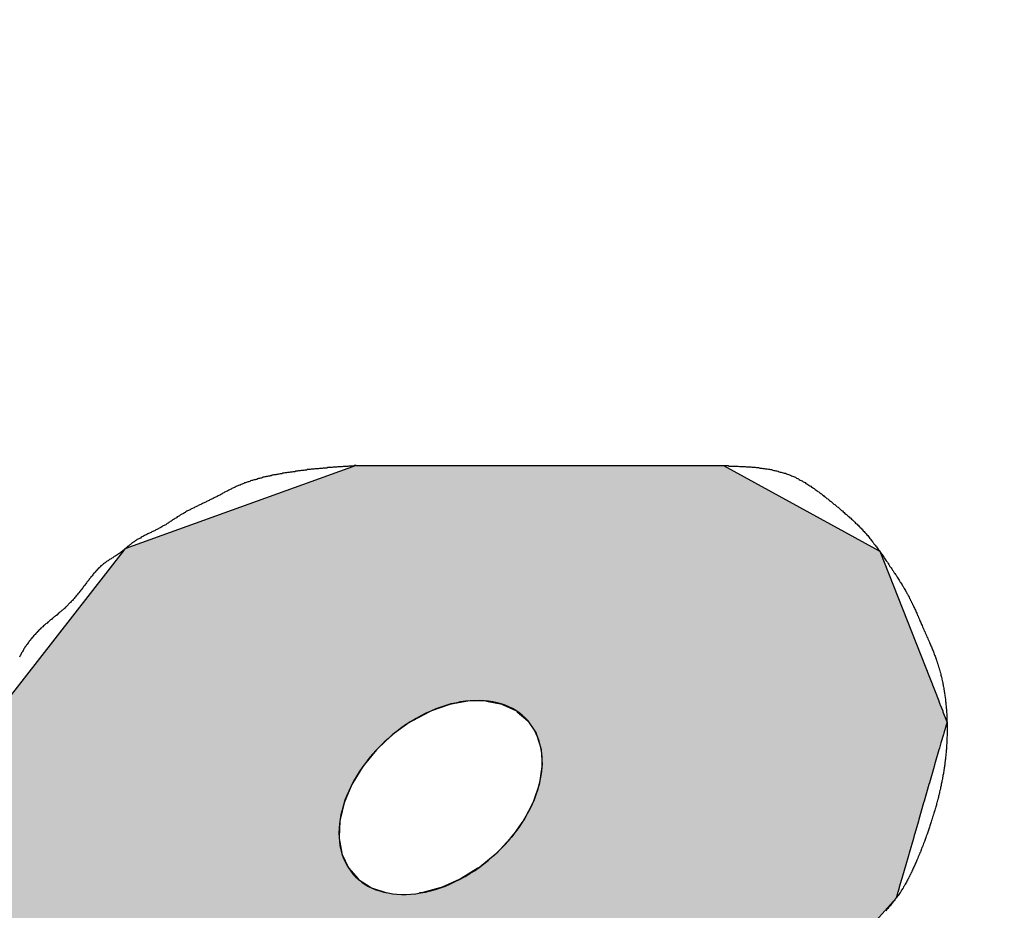
# Model space of a CAD drawing. Extents: x 0 to 270, y 0 to 195.
# Drawn here: x 94 to 97, y 138 to 140 of the extents above; entities that cross this region are included whole.
import ezdxf

# ---------------------------------------------------------------- set-up
doc = ezdxf.new("R2010")
doc.units = 0
doc.layers.add('ROGO', color=6, linetype='CONTINUOUS')
doc.layers.add('外形線', color=7, linetype='CONTINUOUS')

# ---------------------------------------------------------------- blocks, each defined once
blk = doc.blocks.new('*U40')
at = {"layer": 'ROGO', "color": 4, "linetype": 'CONTINUOUS'}
for p, q in [((94.9295, 139.2489), (94.3581, 139.0431)), ((94.9295, 139.2489), (95.8374, 139.2489)), ((95.8374, 139.2489), (96.2128, 139.0431)), ((94.3535, 139.0372), (94.0654, 138.6677)), ((94.3581, 139.0431), (94.3535, 139.0372)), ((96.2128, 139.0431), (96.2235, 139.0372)), ((96.2235, 139.0372), (96.3694, 138.6677)), ((94.0651, 138.6673), (94.059, 138.6595)), ((94.0654, 138.6677), (94.0651, 138.6673)), ((95.2054, 138.6673), (95.1648, 138.6595)), ((95.25, 138.6677), (95.2054, 138.6673)), ((95.25, 138.6677), (95.252, 138.6673)), ((95.252, 138.6673), (95.2906, 138.6595)), ((96.3694, 138.6677), (96.3695, 138.6673)), ((96.3695, 138.6673), (96.3726, 138.6595)), ((94.0446, 138.641), (94.0272, 138.6187)), ((94.0461, 138.6429), (94.0446, 138.641)), ((94.0581, 138.6583), (94.0461, 138.6429)), ((94.059, 138.6595), (94.0581, 138.6583)), ((95.1107, 138.641), (95.0689, 138.6187)), ((95.1161, 138.6429), (95.1107, 138.641)), ((95.1584, 138.6583), (95.1161, 138.6429)), ((95.1648, 138.6595), (95.1584, 138.6583)), ((95.2906, 138.6595), (95.2931, 138.6583)), ((95.2931, 138.6583), (95.3256, 138.6429)), ((95.3256, 138.6429), (95.3279, 138.641)), ((95.3279, 138.641), (95.3539, 138.6187)), ((96.3726, 138.6595), (96.3731, 138.6583)), ((96.3731, 138.6583), (96.3792, 138.6429)), ((96.3792, 138.6429), (96.3799, 138.641)), ((96.3799, 138.641), (96.3887, 138.6187)), ((94.0248, 138.6155), (94.0029, 138.5875)), ((94.0251, 138.616), (94.0248, 138.6155)), ((94.0272, 138.6187), (94.0251, 138.616)), ((95.0633, 138.6155), (95.0244, 138.5875)), ((95.0639, 138.616), (95.0633, 138.6155)), ((95.0689, 138.6187), (95.0639, 138.616)), ((95.3539, 138.6187), (95.3556, 138.616)), ((95.3556, 138.616), (95.3559, 138.6155)), ((95.3559, 138.6155), (95.3743, 138.5875)), ((96.39, 138.6155), (96.3819, 138.5875)), ((96.3887, 138.6187), (96.3898, 138.616)), ((96.3898, 138.616), (96.39, 138.6155)), ((94.0004, 138.5843), (93.9845, 138.5638)), ((94.0029, 138.5875), (94.0004, 138.5843)), ((95.0198, 138.5843), (94.9981, 138.5638)), ((95.0244, 138.5875), (95.0198, 138.5843)), ((95.3743, 138.5875), (95.3754, 138.5843)), ((95.3754, 138.5843), (95.382, 138.5638)), ((96.3809, 138.5843), (96.375, 138.5638)), ((96.3819, 138.5875), (96.3809, 138.5843)), ((93.9841, 138.5469), (93.9832, 138.5094)), ((93.9845, 138.5638), (93.9841, 138.5507)), ((93.9841, 138.5507), (93.9841, 138.5469)), ((94.98, 138.5469), (94.9493, 138.5094)), ((94.984, 138.5507), (94.98, 138.5469)), ((94.9981, 138.5638), (94.984, 138.5507)), ((95.382, 138.5638), (95.3863, 138.5507)), ((95.3863, 138.5507), (95.3865, 138.5469)), ((95.3865, 138.5469), (95.3892, 138.5094)), ((96.3701, 138.5469), (96.3593, 138.5094)), ((96.3712, 138.5507), (96.3701, 138.5469)), ((96.375, 138.5638), (96.3712, 138.5507)), ((93.9831, 138.5053), (93.9822, 138.4652)), ((93.9832, 138.5094), (93.9831, 138.5053)), ((94.946, 138.5053), (94.9214, 138.4652)), ((94.9493, 138.5094), (94.946, 138.5053)), ((95.3887, 138.5053), (95.3831, 138.4652)), ((95.3892, 138.5094), (95.3887, 138.5053)), ((96.3581, 138.5053), (96.3465, 138.4652)), ((96.3593, 138.5094), (96.3581, 138.5053)), ((93.9821, 138.461), (93.9811, 138.4198)), ((93.9822, 138.4652), (93.9821, 138.461)), ((94.9188, 138.461), (94.9015, 138.4198)), ((94.9214, 138.4652), (94.9188, 138.461)), ((95.3817, 138.461), (95.3682, 138.4198)), ((95.3831, 138.4652), (95.3817, 138.461)), ((96.3453, 138.461), (96.3333, 138.4198)), ((96.3465, 138.4652), (96.3453, 138.461)), ((93.981, 138.4154), (93.98, 138.3746)), ((93.9811, 138.4198), (93.981, 138.4154)), ((94.8996, 138.4154), (94.89, 138.3746)), ((94.9015, 138.4198), (94.8996, 138.4154)), ((95.3659, 138.4154), (95.3449, 138.3746)), ((95.3682, 138.4198), (95.3659, 138.4154)), ((96.3321, 138.4154), (96.3203, 138.3746)), ((96.3333, 138.4198), (96.3321, 138.4154)), ((93.98, 138.3746), (93.9799, 138.3704)), ((94.89, 138.3746), (94.889, 138.3704)), ((95.3449, 138.3746), (95.3419, 138.3704)), ((96.3203, 138.3746), (96.3191, 138.3704)), ((93.9799, 138.3704), (93.979, 138.3314)), ((94.889, 138.3704), (94.8876, 138.3314)), ((95.3419, 138.3704), (95.3142, 138.3314)), ((96.3191, 138.3704), (96.3078, 138.3314)), ((93.9789, 138.3275), (93.9781, 138.2918)), ((93.979, 138.3314), (93.9789, 138.3275)), ((94.8876, 138.3314), (94.8875, 138.3275)), ((94.8875, 138.3275), (94.8943, 138.2918)), ((95.3105, 138.3275), (95.277, 138.2918)), ((95.3142, 138.3314), (95.3105, 138.3275)), ((96.3067, 138.3275), (96.2963, 138.2918)), ((96.3078, 138.3314), (96.3067, 138.3275)), ((93.978, 138.2883), (93.9773, 138.2571)), ((93.9781, 138.2918), (93.978, 138.2883)), ((94.8943, 138.2918), (94.895, 138.2883)), ((94.895, 138.2883), (94.9098, 138.2571)), ((95.2728, 138.2883), (95.2349, 138.2571)), ((95.277, 138.2918), (95.2728, 138.2883)), ((96.2953, 138.2883), (96.2863, 138.2571)), ((96.2963, 138.2918), (96.2953, 138.2883)), ((93.9772, 138.2541), (93.9766, 138.2286)), ((93.9773, 138.2571), (93.9772, 138.2541)), ((94.9098, 138.2571), (94.9112, 138.2541)), ((94.9112, 138.2541), (94.9337, 138.2286)), ((95.2302, 138.2541), (95.1893, 138.2286)), ((95.2349, 138.2571), (95.2302, 138.2541)), ((96.2854, 138.2541), (96.2781, 138.2286)), ((96.2863, 138.2571), (96.2854, 138.2541)), ((93.9766, 138.2263), (93.9761, 138.2074)), ((93.9766, 138.2286), (93.9766, 138.2263)), ((94.9337, 138.2286), (94.9357, 138.2263)), ((94.9357, 138.2263), (94.965, 138.2074)), ((95.1841, 138.2263), (95.1418, 138.2074)), ((95.1893, 138.2286), (95.1841, 138.2263)), ((96.2774, 138.2263), (96.2719, 138.2074)), ((96.2781, 138.2286), (96.2774, 138.2263)), ((93.9761, 138.2058), (93.9758, 138.1941)), ((93.9761, 138.2074), (93.9761, 138.2058)), ((94.965, 138.2074), (94.9675, 138.2058)), ((94.9675, 138.2058), (95.003, 138.1941)), ((95.1361, 138.2058), (95.0942, 138.1941)), ((95.1418, 138.2074), (95.1361, 138.2058)), ((96.2714, 138.2058), (96.2681, 138.1941)), ((96.2719, 138.2074), (96.2714, 138.2058)), ((93.9755, 138.1801), (93.9705, 137.9677)), ((93.9757, 138.1894), (93.9755, 138.1801)), ((93.9758, 138.1933), (93.9757, 138.1894)), ((93.9758, 138.1941), (93.9758, 138.1933)), ((95.003, 138.1941), (95.0055, 138.1933)), ((95.0942, 138.1941), (95.0863, 138.1933)), ((96.264, 138.1801), (96.0726, 137.9677)), ((96.2667, 138.1894), (96.264, 138.1801)), ((96.2678, 138.1933), (96.2667, 138.1894)), ((96.2681, 138.1941), (96.2678, 138.1933)), ((93.9705, 137.9677), (94.1722, 137.8395)), ((96.0726, 137.9677), (95.9572, 137.8395)), ((94.1722, 137.8395), (94.4089, 137.689)), ((95.9572, 137.8395), (95.675, 137.689)), ((94.4089, 137.689), (94.4646, 137.6536)), ((95.675, 137.689), (95.3725, 137.6536)), ((94.4646, 137.6536), (95.3725, 137.6536))]:
    blk.add_line(p, q, dxfattribs=at)
for points in [[(94.9295, 139.2489), (94.3581, 139.0431), (96.2128, 139.0431)], [(94.9295, 139.2489), (94.9295, 139.2489), (95.8374, 139.2489)], [(94.3535, 139.0372), (94.0654, 138.6677), (96.3694, 138.6677)], [(94.3581, 139.0431), (94.3535, 139.0372), (96.2235, 139.0372)], [(94.0651, 138.6673), (94.059, 138.6595), (95.1648, 138.6595)], [(94.0654, 138.6677), (94.0651, 138.6673), (95.2054, 138.6673)], [(95.25, 138.6677), (95.252, 138.6673), (96.3695, 138.6673)], [(95.252, 138.6673), (95.2906, 138.6595), (96.3726, 138.6595)], [(94.0446, 138.641), (94.0272, 138.6187), (95.0689, 138.6187)], [(94.0461, 138.6429), (94.0446, 138.641), (95.1107, 138.641)], [(94.0581, 138.6583), (94.0461, 138.6429), (95.1161, 138.6429)], [(94.059, 138.6595), (94.0581, 138.6583), (95.1584, 138.6583)], [(95.2906, 138.6595), (95.2931, 138.6583), (96.3731, 138.6583)], [(95.2931, 138.6583), (95.3256, 138.6429), (96.3792, 138.6429)], [(95.3256, 138.6429), (95.3279, 138.641), (96.3799, 138.641)], [(95.3279, 138.641), (95.3539, 138.6187), (96.3887, 138.6187)], [(94.0248, 138.6155), (94.0029, 138.5875), (95.0244, 138.5875)], [(94.0251, 138.616), (94.0248, 138.6155), (95.0633, 138.6155)], [(94.0272, 138.6187), (94.0251, 138.616), (95.0639, 138.616)], [(95.3539, 138.6187), (95.3556, 138.616), (96.3898, 138.616)], [(95.3556, 138.616), (95.3559, 138.6155), (96.39, 138.6155)], [(95.3559, 138.6155), (95.3743, 138.5875), (96.3819, 138.5875)], [(94.0004, 138.5843), (93.9845, 138.5638), (94.9981, 138.5638)], [(94.0029, 138.5875), (94.0004, 138.5843), (95.0198, 138.5843)], [(95.3743, 138.5875), (95.3754, 138.5843), (96.3809, 138.5843)], [(95.3754, 138.5843), (95.382, 138.5638), (96.375, 138.5638)], [(93.9841, 138.5469), (93.9832, 138.5094), (94.9493, 138.5094)], [(93.9845, 138.5638), (93.9841, 138.5507), (94.984, 138.5507)], [(93.9841, 138.5507), (93.9841, 138.5469), (94.98, 138.5469)], [(95.382, 138.5638), (95.3863, 138.5507), (96.3712, 138.5507)], [(95.3863, 138.5507), (95.3865, 138.5469), (96.3701, 138.5469)], [(95.3865, 138.5469), (95.3892, 138.5094), (96.3593, 138.5094)], [(93.9831, 138.5053), (93.9822, 138.4652), (94.9214, 138.4652)], [(93.9832, 138.5094), (93.9831, 138.5053), (94.946, 138.5053)], [(95.3887, 138.5053), (95.3831, 138.4652), (96.3465, 138.4652)], [(95.3892, 138.5094), (95.3887, 138.5053), (96.3581, 138.5053)], [(93.9821, 138.461), (93.9811, 138.4198), (94.9015, 138.4198)], [(93.9822, 138.4652), (93.9821, 138.461), (94.9188, 138.461)], [(95.3817, 138.461), (95.3682, 138.4198), (96.3333, 138.4198)], [(95.3831, 138.4652), (95.3817, 138.461), (96.3453, 138.461)], [(93.981, 138.4154), (93.98, 138.3746), (94.89, 138.3746)], [(93.9811, 138.4198), (93.981, 138.4154), (94.8996, 138.4154)], [(95.3659, 138.4154), (95.3449, 138.3746), (96.3203, 138.3746)], [(95.3682, 138.4198), (95.3659, 138.4154), (96.3321, 138.4154)], [(93.98, 138.3746), (93.9799, 138.3704), (94.889, 138.3704)], [(95.3449, 138.3746), (95.3419, 138.3704), (96.3191, 138.3704)], [(93.9799, 138.3704), (93.979, 138.3314), (94.8876, 138.3314)], [(95.3419, 138.3704), (95.3142, 138.3314), (96.3078, 138.3314)], [(93.9789, 138.3275), (93.9781, 138.2918), (94.8943, 138.2918)], [(93.979, 138.3314), (93.9789, 138.3275), (94.8875, 138.3275)], [(95.3105, 138.3275), (95.277, 138.2918), (96.2963, 138.2918)], [(95.3142, 138.3314), (95.3105, 138.3275), (96.3067, 138.3275)], [(93.978, 138.2883), (93.9773, 138.2571), (94.9098, 138.2571)], [(93.9781, 138.2918), (93.978, 138.2883), (94.895, 138.2883)], [(95.2728, 138.2883), (95.2349, 138.2571), (96.2863, 138.2571)], [(95.277, 138.2918), (95.2728, 138.2883), (96.2953, 138.2883)], [(93.9772, 138.2541), (93.9766, 138.2286), (94.9337, 138.2286)], [(93.9773, 138.2571), (93.9772, 138.2541), (94.9112, 138.2541)], [(95.2302, 138.2541), (95.1893, 138.2286), (96.2781, 138.2286)], [(95.2349, 138.2571), (95.2302, 138.2541), (96.2854, 138.2541)], [(93.9766, 138.2263), (93.9761, 138.2074), (94.965, 138.2074)], [(93.9766, 138.2286), (93.9766, 138.2263), (94.9357, 138.2263)], [(95.1841, 138.2263), (95.1418, 138.2074), (96.2719, 138.2074)], [(95.1893, 138.2286), (95.1841, 138.2263), (96.2774, 138.2263)], [(93.9761, 138.2058), (93.9758, 138.1941), (95.003, 138.1941)], [(93.9761, 138.2074), (93.9761, 138.2058), (94.9675, 138.2058)], [(95.1361, 138.2058), (95.0942, 138.1941), (96.2681, 138.1941)], [(95.1418, 138.2074), (95.1361, 138.2058), (96.2714, 138.2058)], [(93.9755, 138.1801), (93.9705, 137.9677), (96.0726, 137.9677)], [(93.9757, 138.1894), (93.9755, 138.1801), (96.264, 138.1801)], [(93.9758, 138.1933), (93.9757, 138.1894), (95.0482, 138.1894)], [(93.9758, 138.1941), (93.9758, 138.1933), (95.0055, 138.1933)], [(95.0863, 138.1933), (95.0482, 138.1894), (96.2667, 138.1894)], [(95.0942, 138.1941), (95.0863, 138.1933), (96.2678, 138.1933)], [(93.9705, 137.9677), (94.1722, 137.8395), (95.9572, 137.8395)], [(94.1722, 137.8395), (94.4089, 137.689), (95.675, 137.689)], [(94.4089, 137.689), (94.4646, 137.6536), (95.3725, 137.6536)], [(94.4646, 137.6536), (94.4646, 137.6536), (95.3725, 137.6536)]]:
    blk.add_solid(points, dxfattribs=at)
at = {"layer": 'ROGO', "color": 4, "linetype": 'CONTINUOUS', "extrusion": (0, 0, -1)}
for points in [[(-94.9295, 139.2489), (-95.8374, 139.2489), (-96.2128, 139.0431)], [(-94.3535, 139.0372), (-96.2235, 139.0372), (-96.3694, 138.6677)], [(-94.3581, 139.0431), (-96.2128, 139.0431), (-96.2235, 139.0372)], [(-94.0651, 138.6673), (-95.2054, 138.6673), (-95.1648, 138.6595)], [(-94.0654, 138.6677), (-95.25, 138.6677), (-95.2054, 138.6673)], [(-95.25, 138.6677), (-96.3694, 138.6677), (-96.3695, 138.6673)], [(-95.252, 138.6673), (-96.3695, 138.6673), (-96.3726, 138.6595)], [(-94.0446, 138.641), (-95.1107, 138.641), (-95.0689, 138.6187)], [(-94.0461, 138.6429), (-95.1161, 138.6429), (-95.1107, 138.641)], [(-94.0581, 138.6583), (-95.1584, 138.6583), (-95.1161, 138.6429)], [(-94.059, 138.6595), (-95.1648, 138.6595), (-95.1584, 138.6583)], [(-95.2906, 138.6595), (-96.3726, 138.6595), (-96.3731, 138.6583)], [(-95.2931, 138.6583), (-96.3731, 138.6583), (-96.3792, 138.6429)], [(-95.3256, 138.6429), (-96.3792, 138.6429), (-96.3799, 138.641)], [(-95.3279, 138.641), (-96.3799, 138.641), (-96.3887, 138.6187)], [(-94.0248, 138.6155), (-95.0633, 138.6155), (-95.0244, 138.5875)], [(-94.0251, 138.616), (-95.0639, 138.616), (-95.0633, 138.6155)], [(-94.0272, 138.6187), (-95.0689, 138.6187), (-95.0639, 138.616)], [(-95.3539, 138.6187), (-96.3887, 138.6187), (-96.3898, 138.616)], [(-95.3556, 138.616), (-96.3898, 138.616), (-96.39, 138.6155)], [(-95.3559, 138.6155), (-96.39, 138.6155), (-96.3819, 138.5875)], [(-94.0004, 138.5843), (-95.0198, 138.5843), (-94.9981, 138.5638)], [(-94.0029, 138.5875), (-95.0244, 138.5875), (-95.0198, 138.5843)], [(-95.3743, 138.5875), (-96.3819, 138.5875), (-96.3809, 138.5843)], [(-95.3754, 138.5843), (-96.3809, 138.5843), (-96.375, 138.5638)], [(-93.9841, 138.5507), (-94.984, 138.5507), (-94.98, 138.5469)], [(-93.9841, 138.5469), (-94.98, 138.5469), (-94.9493, 138.5094)], [(-93.9845, 138.5638), (-94.9981, 138.5638), (-94.984, 138.5507)], [(-95.382, 138.5638), (-96.375, 138.5638), (-96.3712, 138.5507)], [(-95.3863, 138.5507), (-96.3712, 138.5507), (-96.3701, 138.5469)], [(-95.3865, 138.5469), (-96.3701, 138.5469), (-96.3593, 138.5094)], [(-93.9831, 138.5053), (-94.946, 138.5053), (-94.9214, 138.4652)], [(-93.9832, 138.5094), (-94.9493, 138.5094), (-94.946, 138.5053)], [(-95.3887, 138.5053), (-96.3581, 138.5053), (-96.3465, 138.4652)], [(-95.3892, 138.5094), (-96.3593, 138.5094), (-96.3581, 138.5053)], [(-93.9821, 138.461), (-94.9188, 138.461), (-94.9015, 138.4198)], [(-93.9822, 138.4652), (-94.9214, 138.4652), (-94.9188, 138.461)], [(-95.3817, 138.461), (-96.3453, 138.461), (-96.3333, 138.4198)], [(-95.3831, 138.4652), (-96.3465, 138.4652), (-96.3453, 138.461)], [(-93.981, 138.4154), (-94.8996, 138.4154), (-94.89, 138.3746)], [(-93.9811, 138.4198), (-94.9015, 138.4198), (-94.8996, 138.4154)], [(-95.3659, 138.4154), (-96.3321, 138.4154), (-96.3203, 138.3746)], [(-95.3682, 138.4198), (-96.3333, 138.4198), (-96.3321, 138.4154)], [(-93.98, 138.3746), (-94.89, 138.3746), (-94.889, 138.3704)], [(-95.3449, 138.3746), (-96.3203, 138.3746), (-96.3191, 138.3704)], [(-93.9799, 138.3704), (-94.889, 138.3704), (-94.8876, 138.3314)], [(-95.3419, 138.3704), (-96.3191, 138.3704), (-96.3078, 138.3314)], [(-93.9789, 138.3275), (-94.8875, 138.3275), (-94.8943, 138.2918)], [(-93.979, 138.3314), (-94.8876, 138.3314), (-94.8875, 138.3275)], [(-95.3105, 138.3275), (-96.3067, 138.3275), (-96.2963, 138.2918)], [(-95.3142, 138.3314), (-96.3078, 138.3314), (-96.3067, 138.3275)], [(-93.978, 138.2883), (-94.895, 138.2883), (-94.9098, 138.2571)], [(-93.9781, 138.2918), (-94.8943, 138.2918), (-94.895, 138.2883)], [(-95.2728, 138.2883), (-96.2953, 138.2883), (-96.2863, 138.2571)], [(-95.277, 138.2918), (-96.2963, 138.2918), (-96.2953, 138.2883)], [(-93.9772, 138.2541), (-94.9112, 138.2541), (-94.9337, 138.2286)], [(-93.9773, 138.2571), (-94.9098, 138.2571), (-94.9112, 138.2541)], [(-95.2302, 138.2541), (-96.2854, 138.2541), (-96.2781, 138.2286)], [(-95.2349, 138.2571), (-96.2863, 138.2571), (-96.2854, 138.2541)], [(-93.9766, 138.2286), (-94.9337, 138.2286), (-94.9357, 138.2263)], [(-93.9766, 138.2263), (-94.9357, 138.2263), (-94.965, 138.2074)], [(-95.1841, 138.2263), (-96.2774, 138.2263), (-96.2719, 138.2074)], [(-95.1893, 138.2286), (-96.2781, 138.2286), (-96.2774, 138.2263)], [(-93.9761, 138.2074), (-94.965, 138.2074), (-94.9675, 138.2058)], [(-93.9761, 138.2058), (-94.9675, 138.2058), (-95.003, 138.1941)], [(-95.1361, 138.2058), (-96.2714, 138.2058), (-96.2681, 138.1941)], [(-95.1418, 138.2074), (-96.2719, 138.2074), (-96.2714, 138.2058)], [(-93.9755, 138.1801), (-96.264, 138.1801), (-96.0726, 137.9677)], [(-93.9757, 138.1894), (-96.2667, 138.1894), (-96.264, 138.1801)], [(-93.9758, 138.1941), (-95.003, 138.1941), (-95.0055, 138.1933)], [(-93.9758, 138.1933), (-95.0055, 138.1933), (-95.0482, 138.1894)], [(-95.0863, 138.1933), (-96.2678, 138.1933), (-96.2667, 138.1894)], [(-95.0942, 138.1941), (-96.2681, 138.1941), (-96.2678, 138.1933)], [(-93.9705, 137.9677), (-96.0726, 137.9677), (-95.9572, 137.8395)], [(-94.1722, 137.8395), (-95.9572, 137.8395), (-95.675, 137.689)], [(-94.4089, 137.689), (-95.675, 137.689), (-95.3725, 137.6536)]]:
    blk.add_solid(points, dxfattribs=at)

msp = doc.modelspace()

# ---------------------------------------------------------------- linework, layer by layer
at = {"layer": 'ROGO', "color": 4}
msp.add_line((94.9295, 139.2489), (95.8374, 139.2489), dxfattribs=at)
for points in [[(94.9295, 139.249, 0), (94.9273, 139.249, 0), (94.925, 139.249, 0), (94.9227, 139.248, 0), (94.9204, 139.248, 0), (94.9182, 139.248, 0), (94.9159, 139.248, 0), (94.9136, 139.248, 0), (94.9114, 139.248, 0), (94.9091, 139.247, 0), (94.9068, 139.247, 0), (94.9045, 139.247, 0), (94.9023, 139.247, 0), (94.9, 139.247, 0), (94.8977, 139.247, 0), (94.8954, 139.246, 0), (94.8932, 139.246, 0), (94.8909, 139.246, 0), (94.8886, 139.246, 0), (94.8864, 139.246, 0), (94.8841, 139.246, 0), (94.8818, 139.245, 0), (94.8795, 139.245, 0), (94.8773, 139.245, 0), (94.875, 139.245, 0), (94.8727, 139.245, 0), (94.8705, 139.244, 0), (94.8682, 139.244, 0), (94.8659, 139.244, 0), (94.8636, 139.244, 0), (94.8614, 139.244, 0), (94.8591, 139.244, 0), (94.8568, 139.243, 0), (94.8546, 139.243, 0), (94.8523, 139.243, 0), (94.85, 139.243, 0), (94.8478, 139.243, 0), (94.8455, 139.242, 0), (94.8432, 139.242, 0), (94.841, 139.242, 0), (94.8387, 139.242, 0), (94.8364, 139.241, 0), (94.8342, 139.241, 0), (94.8319, 139.241, 0), (94.8297, 139.241, 0), (94.8274, 139.241, 0), (94.8251, 139.24, 0), (94.8229, 139.24, 0), (94.8206, 139.24, 0), (94.8183, 139.24, 0), (94.8161, 139.239, 0), (94.8138, 139.239, 0), (94.8116, 139.239, 0), (94.8093, 139.239, 0), (94.807, 139.238, 0), (94.8048, 139.238, 0), (94.8025, 139.238, 0), (94.8003, 139.237, 0), (94.798, 139.237, 0), (94.7958, 139.237, 0), (94.7935, 139.237, 0), (94.7913, 139.236, 0), (94.789, 139.236, 0), (94.7867, 139.236, 0), (94.7845, 139.235, 0), (94.7822, 139.235, 0), (94.78, 139.235, 0), (94.7777, 139.234, 0), (94.7755, 139.234, 0), (94.7732, 139.234, 0), (94.771, 139.233, 0), (94.7687, 139.233, 0), (94.7665, 139.233, 0), (94.7643, 139.232, 0), (94.762, 139.232, 0), (94.7598, 139.232, 0), (94.7575, 139.231, 0), (94.7553, 139.231, 0), (94.753, 139.231, 0), (94.7508, 139.23, 0), (94.7486, 139.23, 0), (94.7463, 139.229, 0), (94.7441, 139.229, 0), (94.7418, 139.229, 0), (94.7396, 139.228, 0), (94.7374, 139.228, 0), (94.7351, 139.227, 0), (94.7329, 139.227, 0), (94.7307, 139.226, 0), (94.7284, 139.226, 0), (94.7262, 139.226, 0), (94.724, 139.225, 0), (94.7217, 139.225, 0), (94.7195, 139.224, 0), (94.7173, 139.224, 0), (94.7151, 139.223, 0), (94.7128, 139.223, 0), (94.7106, 139.222, 0), (94.7084, 139.222, 0), (94.7062, 139.221, 0), (94.704, 139.221, 0), (94.7017, 139.22, 0), (94.6995, 139.22, 0), (94.6973, 139.219, 0), (94.6951, 139.218, 0), (94.6929, 139.218, 0), (94.6907, 139.217, 0), (94.6885, 139.217, 0), (94.6863, 139.216, 0), (94.6841, 139.215, 0), (94.6819, 139.215, 0), (94.6797, 139.214, 0), (94.6775, 139.214, 0), (94.6753, 139.213, 0), (94.6732, 139.212, 0), (94.671, 139.212, 0), (94.6688, 139.211, 0), (94.6667, 139.21, 0), (94.6645, 139.209, 0), (94.6624, 139.209, 0), (94.6602, 139.208, 0), (94.6581, 139.207, 0), (94.6559, 139.206, 0), (94.6538, 139.206, 0), (94.6517, 139.205, 0), (94.6496, 139.204, 0), (94.6475, 139.203, 0), (94.6454, 139.202, 0), (94.6433, 139.201, 0), (94.6412, 139.201, 0), (94.6391, 139.2, 0), (94.637, 139.199, 0), (94.635, 139.198, 0), (94.6329, 139.197, 0), (94.6308, 139.196, 0), (94.6288, 139.195, 0), (94.6267, 139.194, 0), (94.6247, 139.193, 0), (94.6227, 139.192, 0), (94.6206, 139.191, 0), (94.6186, 139.19, 0), (94.6166, 139.189, 0), (94.6145, 139.188, 0), (94.6125, 139.187, 0), (94.6105, 139.186, 0), (94.6085, 139.185, 0), (94.6065, 139.184, 0), (94.6044, 139.183, 0), (94.6024, 139.182, 0), (94.6004, 139.181, 0), (94.5984, 139.179, 0), (94.5964, 139.178, 0), (94.5944, 139.177, 0), (94.5924, 139.176, 0), (94.5904, 139.175, 0), (94.5883, 139.174, 0), (94.5863, 139.173, 0), (94.5843, 139.172, 0), (94.5823, 139.171, 0), (94.5803, 139.17, 0), (94.5783, 139.169, 0), (94.5762, 139.168, 0), (94.5742, 139.167, 0), (94.5722, 139.166, 0), (94.5702, 139.165, 0), (94.5681, 139.164, 0), (94.5661, 139.163, 0), (94.564, 139.162, 0), (94.562, 139.161, 0), (94.5599, 139.16, 0), (94.5579, 139.159, 0), (94.5558, 139.158, 0), (94.5538, 139.157, 0), (94.5517, 139.156, 0), (94.5497, 139.155, 0), (94.5476, 139.154, 0), (94.5455, 139.153, 0), (94.5435, 139.152, 0), (94.5414, 139.151, 0), (94.5394, 139.15, 0), (94.5373, 139.149, 0), (94.5353, 139.148, 0), (94.5332, 139.147, 0), (94.5312, 139.146, 0), (94.5291, 139.145, 0), (94.5271, 139.144, 0), (94.525, 139.143, 0), (94.523, 139.142, 0), (94.521, 139.141, 0), (94.519, 139.14, 0), (94.5169, 139.139, 0), (94.5149, 139.138, 0), (94.5129, 139.137, 0), (94.5109, 139.136, 0), (94.5089, 139.135, 0), (94.5069, 139.133, 0), (94.505, 139.132, 0), (94.503, 139.131, 0), (94.501, 139.13, 0), (94.4991, 139.129, 0), (94.4971, 139.128, 0), (94.4952, 139.127, 0), (94.4933, 139.125, 0), (94.4913, 139.124, 0), (94.4894, 139.123, 0), (94.4875, 139.122, 0), (94.4856, 139.12, 0), (94.4837, 139.119, 0), (94.4818, 139.118, 0), (94.4799, 139.117, 0), (94.478, 139.116, 0), (94.476, 139.114, 0), (94.4741, 139.113, 0), (94.4722, 139.112, 0), (94.4703, 139.111, 0), (94.4684, 139.109, 0), (94.4665, 139.108, 0), (94.4646, 139.107, 0), (94.4626, 139.106, 0), (94.4607, 139.104, 0), (94.4588, 139.103, 0), (94.4568, 139.102, 0), (94.4549, 139.101, 0), (94.4529, 139.1, 0), (94.4509, 139.099, 0), (94.449, 139.098, 0), (94.447, 139.096, 0), (94.445, 139.095, 0), (94.443, 139.094, 0), (94.4409, 139.093, 0), (94.4389, 139.092, 0), (94.4369, 139.091, 0), (94.4348, 139.09, 0), (94.4328, 139.089, 0), (94.4308, 139.088, 0), (94.4287, 139.087, 0), (94.4267, 139.086, 0), (94.4246, 139.085, 0), (94.4226, 139.084, 0), (94.4205, 139.083, 0), (94.4185, 139.082, 0), (94.4164, 139.081, 0), (94.4144, 139.08, 0), (94.4123, 139.079, 0), (94.4103, 139.078, 0), (94.4082, 139.077, 0), (94.4062, 139.076, 0), (94.4042, 139.075, 0), (94.4022, 139.074, 0), (94.4002, 139.073, 0), (94.3982, 139.072, 0), (94.3962, 139.07, 0), (94.3942, 139.069, 0), (94.3923, 139.068, 0), (94.3903, 139.067, 0), (94.3884, 139.066, 0), (94.3864, 139.065, 0), (94.3845, 139.063, 0), (94.3826, 139.062, 0), (94.3808, 139.061, 0), (94.3789, 139.06, 0), (94.3771, 139.058, 0), (94.3752, 139.057, 0), (94.3734, 139.056, 0), (94.3717, 139.054, 0), (94.3699, 139.053, 0), (94.3681, 139.051, 0), (94.3664, 139.05, 0), (94.3646, 139.049, 0), (94.3629, 139.047, 0), (94.3611, 139.046, 0), (94.3594, 139.044, 0), (94.3576, 139.043, 0), (94.3559, 139.041, 0), (94.3541, 139.04, 0), (94.3523, 139.038, 0), (94.3506, 139.037, 0), (94.3488, 139.036, 0), (94.347, 139.034, 0), (94.3451, 139.033, 0), (94.3433, 139.031, 0), (94.3414, 139.03, 0), (94.3395, 139.029, 0), (94.3377, 139.028, 0), (94.3357, 139.026, 0), (94.3338, 139.025, 0), (94.3319, 139.024, 0), (94.33, 139.023, 0), (94.328, 139.021, 0), (94.3261, 139.02, 0), (94.3242, 139.019, 0), (94.3222, 139.018, 0), (94.3203, 139.017, 0), (94.3184, 139.015, 0), (94.3165, 139.014, 0), (94.3146, 139.013, 0), (94.3127, 139.012, 0), (94.3108, 139.01, 0), (94.309, 139.009, 0), (94.3072, 139.008, 0), (94.3054, 139.006, 0), (94.3036, 139.005, 0), (94.3019, 139.003, 0), (94.3002, 139.002, 0), (94.2985, 139.001, 0), (94.2968, 138.999, 0), (94.2952, 138.997, 0), (94.2936, 138.996, 0), (94.292, 138.994, 0), (94.2904, 138.993, 0), (94.2888, 138.991, 0), (94.2873, 138.989, 0), (94.2858, 138.988, 0), (94.2843, 138.986, 0), (94.2828, 138.984, 0), (94.2813, 138.983, 0), (94.2798, 138.981, 0), (94.2784, 138.979, 0), (94.277, 138.977, 0), (94.2755, 138.975, 0), (94.2741, 138.974, 0), (94.2727, 138.972, 0), (94.2713, 138.97, 0), (94.2699, 138.968, 0), (94.2685, 138.966, 0), (94.2671, 138.964, 0), (94.2657, 138.963, 0), (94.2643, 138.961, 0), (94.2629, 138.959, 0), (94.2616, 138.957, 0), (94.2602, 138.955, 0), (94.2588, 138.953, 0), (94.2574, 138.952, 0), (94.256, 138.95, 0), (94.2546, 138.948, 0), (94.2532, 138.946, 0), (94.2518, 138.944, 0), (94.2504, 138.943, 0), (94.2489, 138.941, 0), (94.2475, 138.939, 0), (94.2461, 138.937, 0), (94.2446, 138.935, 0), (94.2432, 138.934, 0), (94.2417, 138.932, 0), (94.2403, 138.93, 0), (94.2388, 138.928, 0), (94.2373, 138.927, 0), (94.2359, 138.925, 0), (94.2344, 138.923, 0), (94.2329, 138.921, 0), (94.2314, 138.92, 0), (94.2298, 138.918, 0), (94.2283, 138.916, 0), (94.2268, 138.915, 0), (94.2252, 138.913, 0), (94.2237, 138.911, 0), (94.2221, 138.91, 0), (94.2206, 138.908, 0), (94.219, 138.907, 0), (94.2174, 138.905, 0), (94.2158, 138.903, 0), (94.2142, 138.902, 0), (94.2125, 138.9, 0), (94.2109, 138.899, 0), (94.2093, 138.897, 0), (94.2076, 138.895, 0), (94.2059, 138.894, 0), (94.2042, 138.892, 0), (94.2025, 138.891, 0), (94.2008, 138.889, 0), (94.1991, 138.888, 0), (94.1974, 138.887, 0), (94.1957, 138.885, 0), (94.1939, 138.884, 0), (94.1922, 138.882, 0), (94.1904, 138.881, 0), (94.1886, 138.879, 0), (94.1869, 138.878, 0), (94.1851, 138.876, 0), (94.1833, 138.875, 0), (94.1816, 138.874, 0), (94.1798, 138.872, 0), (94.178, 138.871, 0), (94.1763, 138.869, 0), (94.1745, 138.868, 0), (94.1727, 138.866, 0), (94.171, 138.865, 0), (94.1692, 138.863, 0), (94.1675, 138.862, 0), (94.1657, 138.86, 0), (94.164, 138.859, 0), (94.1623, 138.858, 0), (94.1606, 138.856, 0), (94.1589, 138.855, 0), (94.1572, 138.853, 0), (94.1555, 138.851, 0), (94.1538, 138.85, 0), (94.1521, 138.848, 0), (94.1505, 138.847, 0), (94.1488, 138.845, 0), (94.1472, 138.844, 0), (94.1456, 138.842, 0), (94.144, 138.84, 0), (94.1424, 138.839, 0), (94.1408, 138.837, 0), (94.1392, 138.836, 0), (94.1376, 138.834, 0), (94.1361, 138.832, 0), (94.1346, 138.831, 0), (94.1331, 138.829, 0), (94.1316, 138.827, 0), (94.1301, 138.825, 0), (94.1286, 138.824, 0), (94.1272, 138.822, 0), (94.1257, 138.82, 0), (94.1243, 138.818, 0), (94.1229, 138.817, 0), (94.1215, 138.815, 0), (94.1202, 138.813, 0), (94.1188, 138.811, 0), (94.1175, 138.809, 0), (94.1162, 138.807, 0), (94.1149, 138.806, 0), (94.1136, 138.804, 0), (94.1123, 138.802, 0), (94.1111, 138.8, 0), (94.1099, 138.798, 0), (94.1086, 138.796, 0), (94.1075, 138.794, 0), (94.1063, 138.792, 0), (94.1051, 138.79, 0), (94.104, 138.788, 0), (94.1028, 138.786, 0), (94.1017, 138.784, 0), (94.1006, 138.782, 0), (94.0996, 138.78, 0), (94.0985, 138.778, 0), (94.0975, 138.776, 0)], [(95.8374, 139.249, 0), (95.8403, 139.249, 0), (95.8431, 139.249, 0), (95.8459, 139.249, 0), (95.8487, 139.249, 0), (95.8516, 139.248, 0), (95.8544, 139.248, 0), (95.8572, 139.248, 0), (95.86, 139.248, 0), (95.8628, 139.248, 0), (95.8657, 139.248, 0), (95.8685, 139.248, 0), (95.8713, 139.248, 0), (95.8741, 139.248, 0), (95.8769, 139.247, 0), (95.8797, 139.247, 0), (95.8825, 139.247, 0), (95.8853, 139.247, 0), (95.8881, 139.247, 0), (95.8909, 139.247, 0), (95.8937, 139.246, 0), (95.8965, 139.246, 0), (95.8993, 139.246, 0), (95.9021, 139.246, 0), (95.9048, 139.246, 0), (95.9076, 139.245, 0), (95.9104, 139.245, 0), (95.9131, 139.245, 0), (95.9159, 139.245, 0), (95.9186, 139.244, 0), (95.9214, 139.244, 0), (95.9241, 139.244, 0), (95.9269, 139.243, 0), (95.9296, 139.243, 0), (95.9323, 139.243, 0), (95.935, 139.242, 0), (95.9377, 139.242, 0), (95.9405, 139.241, 0), (95.9432, 139.241, 0), (95.9458, 139.241, 0), (95.9485, 139.24, 0), (95.9512, 139.24, 0), (95.9539, 139.239, 0), (95.9565, 139.239, 0), (95.9592, 139.238, 0), (95.9618, 139.237, 0), (95.9645, 139.237, 0), (95.9671, 139.236, 0), (95.9697, 139.236, 0), (95.9723, 139.235, 0), (95.975, 139.234, 0), (95.9775, 139.233, 0), (95.9801, 139.233, 0), (95.9827, 139.232, 0), (95.9853, 139.231, 0), (95.9878, 139.23, 0), (95.9904, 139.23, 0), (95.9929, 139.229, 0), (95.9954, 139.228, 0), (95.998, 139.227, 0), (96.0005, 139.226, 0), (96.003, 139.225, 0), (96.0055, 139.224, 0), (96.0079, 139.223, 0), (96.0104, 139.222, 0), (96.0128, 139.221, 0), (96.0153, 139.22, 0), (96.0177, 139.218, 0), (96.0201, 139.217, 0), (96.0225, 139.216, 0), (96.0249, 139.215, 0), (96.0273, 139.213, 0), (96.0297, 139.212, 0), (96.0321, 139.211, 0), (96.0344, 139.209, 0), (96.0368, 139.208, 0), (96.0391, 139.207, 0), (96.0414, 139.205, 0), (96.0438, 139.204, 0), (96.0461, 139.202, 0), (96.0484, 139.201, 0), (96.0507, 139.199, 0), (96.053, 139.198, 0), (96.0553, 139.196, 0), (96.0575, 139.195, 0), (96.0598, 139.193, 0), (96.062, 139.192, 0), (96.0643, 139.19, 0), (96.0665, 139.188, 0), (96.0688, 139.187, 0), (96.071, 139.185, 0), (96.0732, 139.184, 0), (96.0755, 139.182, 0), (96.0777, 139.18, 0), (96.0799, 139.179, 0), (96.0821, 139.177, 0), (96.0843, 139.175, 0), (96.0865, 139.173, 0), (96.0887, 139.172, 0), (96.0908, 139.17, 0), (96.093, 139.168, 0), (96.0952, 139.167, 0), (96.0974, 139.165, 0), (96.0995, 139.163, 0), (96.1017, 139.161, 0), (96.1038, 139.16, 0), (96.106, 139.158, 0), (96.1081, 139.156, 0), (96.1103, 139.154, 0), (96.1124, 139.153, 0), (96.1146, 139.151, 0), (96.1167, 139.149, 0), (96.1188, 139.147, 0), (96.121, 139.146, 0), (96.1231, 139.144, 0), (96.1252, 139.142, 0), (96.1273, 139.14, 0), (96.1294, 139.138, 0), (96.1315, 139.137, 0), (96.1336, 139.135, 0), (96.1357, 139.133, 0), (96.1378, 139.131, 0), (96.1398, 139.129, 0), (96.1419, 139.128, 0), (96.144, 139.126, 0), (96.146, 139.124, 0), (96.148, 139.122, 0), (96.1501, 139.12, 0), (96.1521, 139.119, 0), (96.1541, 139.117, 0), (96.1561, 139.115, 0), (96.1581, 139.113, 0), (96.1601, 139.111, 0), (96.1621, 139.109, 0), (96.164, 139.107, 0), (96.166, 139.105, 0), (96.1679, 139.104, 0), (96.1699, 139.102, 0), (96.1718, 139.1, 0), (96.1737, 139.098, 0), (96.1756, 139.096, 0), (96.1775, 139.094, 0), (96.1794, 139.092, 0), (96.1812, 139.09, 0), (96.1831, 139.088, 0), (96.1849, 139.086, 0), (96.1867, 139.084, 0), (96.1885, 139.082, 0), (96.1903, 139.08, 0), (96.1921, 139.078, 0), (96.1939, 139.076, 0), (96.1956, 139.074, 0), (96.1974, 139.071, 0), (96.1991, 139.069, 0), (96.2008, 139.067, 0), (96.2025, 139.065, 0), (96.2042, 139.063, 0), (96.2059, 139.061, 0), (96.2076, 139.059, 0), (96.2093, 139.056, 0), (96.2109, 139.054, 0), (96.2126, 139.052, 0), (96.2142, 139.05, 0), (96.2159, 139.048, 0), (96.2175, 139.046, 0), (96.2191, 139.043, 0), (96.2207, 139.041, 0), (96.2223, 139.039, 0), (96.2239, 139.037, 0), (96.2255, 139.034, 0), (96.2271, 139.032, 0), (96.2287, 139.03, 0), (96.2303, 139.028, 0), (96.2318, 139.025, 0), (96.2334, 139.023, 0), (96.235, 139.021, 0), (96.2365, 139.019, 0), (96.2381, 139.016, 0), (96.2396, 139.014, 0), (96.2412, 139.012, 0), (96.2427, 139.01, 0), (96.2443, 139.007, 0), (96.2458, 139.005, 0), (96.2473, 139.003, 0), (96.2489, 139, 0), (96.2504, 138.998, 0), (96.2519, 138.996, 0), (96.2535, 138.994, 0), (96.255, 138.991, 0), (96.2565, 138.989, 0), (96.258, 138.987, 0), (96.2596, 138.984, 0), (96.2611, 138.982, 0), (96.2626, 138.98, 0), (96.2641, 138.978, 0), (96.2656, 138.975, 0), (96.267, 138.973, 0), (96.2685, 138.971, 0), (96.27, 138.968, 0), (96.2715, 138.966, 0), (96.2729, 138.964, 0), (96.2744, 138.961, 0), (96.2758, 138.959, 0), (96.2772, 138.957, 0), (96.2787, 138.954, 0), (96.2801, 138.952, 0), (96.2815, 138.95, 0), (96.2829, 138.947, 0), (96.2843, 138.945, 0), (96.2857, 138.943, 0), (96.287, 138.94, 0), (96.2884, 138.938, 0), (96.2897, 138.936, 0), (96.291, 138.933, 0), (96.2924, 138.931, 0), (96.2937, 138.928, 0), (96.295, 138.926, 0), (96.2962, 138.924, 0), (96.2975, 138.921, 0), (96.2988, 138.919, 0), (96.3, 138.916, 0), (96.3012, 138.914, 0), (96.3024, 138.911, 0), (96.3036, 138.909, 0), (96.3048, 138.906, 0), (96.306, 138.904, 0), (96.3072, 138.902, 0), (96.3083, 138.899, 0), (96.3095, 138.897, 0), (96.3106, 138.894, 0), (96.3117, 138.892, 0), (96.3129, 138.889, 0), (96.314, 138.887, 0), (96.3151, 138.884, 0), (96.3162, 138.882, 0), (96.3173, 138.879, 0), (96.3184, 138.877, 0), (96.3195, 138.874, 0), (96.3206, 138.872, 0), (96.3217, 138.869, 0), (96.3228, 138.866, 0), (96.3239, 138.864, 0), (96.325, 138.861, 0), (96.326, 138.859, 0), (96.3271, 138.856, 0), (96.3282, 138.854, 0), (96.3293, 138.851, 0), (96.3304, 138.849, 0), (96.3315, 138.846, 0), (96.3326, 138.844, 0), (96.3337, 138.841, 0), (96.3349, 138.839, 0), (96.336, 138.836, 0), (96.3371, 138.834, 0), (96.3382, 138.831, 0), (96.3393, 138.829, 0), (96.3404, 138.826, 0), (96.3415, 138.824, 0), (96.3426, 138.821, 0), (96.3437, 138.819, 0), (96.3448, 138.816, 0), (96.3459, 138.814, 0), (96.347, 138.811, 0), (96.3481, 138.809, 0), (96.3492, 138.806, 0), (96.3502, 138.804, 0), (96.3513, 138.801, 0), (96.3524, 138.799, 0), (96.3534, 138.796, 0), (96.3544, 138.794, 0), (96.3555, 138.791, 0), (96.3565, 138.789, 0), (96.3575, 138.786, 0), (96.3585, 138.783, 0), (96.3594, 138.781, 0), (96.3604, 138.778, 0), (96.3614, 138.776, 0), (96.3623, 138.773, 0), (96.3632, 138.771, 0), (96.3641, 138.768, 0), (96.365, 138.765, 0), (96.3658, 138.763, 0), (96.3667, 138.76, 0), (96.3675, 138.758, 0), (96.3683, 138.755, 0), (96.3691, 138.752, 0), (96.3699, 138.75, 0), (96.3707, 138.747, 0), (96.3714, 138.745, 0), (96.3722, 138.742, 0), (96.3729, 138.739, 0), (96.3736, 138.737, 0), (96.3743, 138.734, 0), (96.3749, 138.731, 0), (96.3756, 138.729, 0), (96.3762, 138.726, 0), (96.3769, 138.723, 0), (96.3775, 138.721, 0), (96.378, 138.718, 0), (96.3786, 138.715, 0), (96.3792, 138.713, 0), (96.3797, 138.71, 0), (96.3803, 138.707, 0), (96.3808, 138.704, 0), (96.3813, 138.702, 0), (96.3818, 138.699, 0), (96.3822, 138.696, 0), (96.3827, 138.694, 0), (96.3831, 138.691, 0), (96.3836, 138.688, 0), (96.384, 138.686, 0), (96.3844, 138.683, 0), (96.3848, 138.68, 0), (96.3851, 138.677, 0), (96.3855, 138.675, 0), (96.3858, 138.672, 0), (96.3862, 138.669, 0), (96.3865, 138.666, 0), (96.3868, 138.664, 0), (96.3871, 138.661, 0), (96.3874, 138.658, 0), (96.3876, 138.655, 0), (96.3879, 138.653, 0), (96.3881, 138.65, 0), (96.3883, 138.647, 0), (96.3885, 138.644, 0), (96.3887, 138.642, 0), (96.3889, 138.639, 0), (96.3891, 138.636, 0), (96.3892, 138.633, 0), (96.3894, 138.631, 0), (96.3895, 138.628, 0), (96.3896, 138.625, 0), (96.3898, 138.622, 0), (96.3899, 138.62, 0), (96.3899, 138.617, 0), (96.39, 138.614, 0), (96.3901, 138.611, 0), (96.3901, 138.609, 0), (96.3902, 138.606, 0), (96.3902, 138.603, 0), (96.3902, 138.6, 0), (96.3902, 138.598, 0), (96.3902, 138.595, 0), (96.3902, 138.592, 0), (96.3901, 138.589, 0), (96.3901, 138.587, 0), (96.39, 138.584, 0), (96.39, 138.581, 0), (96.3899, 138.578, 0), (96.3898, 138.576, 0), (96.3897, 138.573, 0), (96.3896, 138.57, 0), (96.3895, 138.567, 0), (96.3893, 138.565, 0), (96.3892, 138.562, 0), (96.389, 138.559, 0), (96.3888, 138.557, 0), (96.3887, 138.554, 0), (96.3885, 138.551, 0), (96.3883, 138.548, 0), (96.3881, 138.546, 0), (96.3878, 138.543, 0), (96.3876, 138.54, 0), (96.3873, 138.537, 0), (96.3871, 138.535, 0), (96.3868, 138.532, 0), (96.3865, 138.529, 0), (96.3862, 138.526, 0), (96.3859, 138.524, 0), (96.3856, 138.521, 0), (96.3853, 138.518, 0), (96.3849, 138.516, 0), (96.3846, 138.513, 0), (96.3842, 138.51, 0), (96.3839, 138.507, 0), (96.3835, 138.505, 0), (96.3831, 138.502, 0), (96.3827, 138.499, 0), (96.3823, 138.497, 0), (96.3818, 138.494, 0), (96.3814, 138.491, 0), (96.381, 138.488, 0), (96.3805, 138.486, 0), (96.38, 138.483, 0), (96.3795, 138.48, 0), (96.3791, 138.478, 0), (96.3786, 138.475, 0), (96.378, 138.472, 0), (96.3775, 138.47, 0), (96.377, 138.467, 0), (96.3764, 138.464, 0), (96.3759, 138.462, 0), (96.3753, 138.459, 0), (96.3748, 138.456, 0), (96.3742, 138.454, 0), (96.3736, 138.451, 0), (96.373, 138.448, 0), (96.3724, 138.446, 0), (96.3717, 138.443, 0), (96.3711, 138.44, 0), (96.3705, 138.438, 0), (96.3698, 138.435, 0), (96.3691, 138.432, 0), (96.3685, 138.43, 0), (96.3678, 138.427, 0), (96.3671, 138.424, 0), (96.3664, 138.422, 0), (96.3657, 138.419, 0), (96.365, 138.416, 0), (96.3643, 138.414, 0), (96.3636, 138.411, 0), (96.3628, 138.408, 0), (96.3621, 138.406, 0), (96.3613, 138.403, 0), (96.3606, 138.401, 0), (96.3598, 138.398, 0), (96.359, 138.395, 0), (96.3583, 138.393, 0), (96.3575, 138.39, 0), (96.3567, 138.387, 0), (96.3559, 138.385, 0), (96.3551, 138.382, 0), (96.3543, 138.38, 0), (96.3534, 138.377, 0), (96.3526, 138.374, 0), (96.3518, 138.372, 0), (96.3509, 138.369, 0), (96.3501, 138.366, 0), (96.3493, 138.364, 0), (96.3484, 138.361, 0), (96.3475, 138.359, 0), (96.3467, 138.356, 0), (96.3458, 138.353, 0), (96.3449, 138.351, 0), (96.344, 138.348, 0), (96.3432, 138.346, 0), (96.3423, 138.343, 0), (96.3414, 138.341, 0), (96.3405, 138.338, 0), (96.3395, 138.335, 0), (96.3386, 138.333, 0), (96.3377, 138.33, 0), (96.3368, 138.328, 0), (96.3358, 138.325, 0), (96.3349, 138.323, 0), (96.3339, 138.32, 0), (96.333, 138.317, 0), (96.332, 138.315, 0), (96.331, 138.312, 0), (96.33, 138.31, 0), (96.329, 138.307, 0), (96.3281, 138.305, 0), (96.3271, 138.302, 0), (96.326, 138.3, 0), (96.325, 138.297, 0), (96.324, 138.294, 0), (96.323, 138.292, 0), (96.3219, 138.289, 0), (96.3209, 138.287, 0), (96.3198, 138.284, 0), (96.3188, 138.282, 0), (96.3177, 138.279, 0), (96.3166, 138.277, 0), (96.3156, 138.274, 0), (96.3145, 138.272, 0), (96.3134, 138.269, 0), (96.3123, 138.267, 0), (96.3112, 138.264, 0), (96.31, 138.262, 0), (96.3089, 138.259, 0), (96.3078, 138.257, 0), (96.3066, 138.254, 0), (96.3055, 138.252, 0), (96.3043, 138.249, 0), (96.3032, 138.247, 0), (96.302, 138.244, 0), (96.3008, 138.242, 0), (96.2996, 138.239, 0), (96.2984, 138.237, 0), (96.2972, 138.234, 0), (96.2959, 138.232, 0), (96.2947, 138.229, 0), (96.2934, 138.227, 0), (96.2922, 138.225, 0), (96.2909, 138.222, 0), (96.2896, 138.22, 0), (96.2882, 138.217, 0), (96.2869, 138.215, 0), (96.2856, 138.213, 0), (96.2842, 138.21, 0), (96.2828, 138.208, 0), (96.2814, 138.205, 0), (96.28, 138.203, 0), (96.2785, 138.201, 0), (96.277, 138.199, 0), (96.2755, 138.196, 0), (96.274, 138.194, 0), (96.2725, 138.192, 0), (96.2709, 138.189, 0), (96.2693, 138.187, 0), (96.2677, 138.185, 0), (96.2661, 138.183, 0), (96.2644, 138.181, 0), (96.2628, 138.179, 0), (96.2611, 138.176, 0), (96.2594, 138.174, 0), (96.2577, 138.172, 0), (96.256, 138.17, 0), (96.2543, 138.168, 0), (96.2525, 138.166, 0), (96.2508, 138.164, 0), (96.2491, 138.161, 0), (96.2473, 138.159, 0), (96.2456, 138.157, 0), (96.2439, 138.155, 0), (96.2421, 138.153, 0), (96.2404, 138.151, 0), (96.2387, 138.149, 0)], [(95.3539, 138.619, 0), (95.3473, 138.626, 0), (95.3402, 138.632, 0), (95.3326, 138.638, 0), (95.3246, 138.644, 0), (95.3161, 138.649, 0), (95.3072, 138.653, 0), (95.2979, 138.657, 0), (95.2882, 138.66, 0), (95.2781, 138.663, 0), (95.2677, 138.665, 0), (95.257, 138.667, 0), (95.246, 138.668, 0), (95.2347, 138.669, 0), (95.2232, 138.668, 0), (95.2115, 138.668, 0), (95.1997, 138.667, 0), (95.1876, 138.665, 0), (95.1755, 138.662, 0), (95.1633, 138.66, 0), (95.151, 138.656, 0), (95.1386, 138.652, 0), (95.1263, 138.648, 0), (95.114, 138.642, 0), (95.1018, 138.637, 0), (95.0896, 138.631, 0), (95.0776, 138.624, 0), (95.0657, 138.617, 0), (95.054, 138.61, 0), (95.0425, 138.602, 0), (95.0312, 138.593, 0), (95.0202, 138.585, 0), (95.0094, 138.575, 0), (94.999, 138.566, 0), (94.9889, 138.556, 0), (94.9792, 138.546, 0), (94.9698, 138.536, 0), (94.9609, 138.525, 0), (94.9524, 138.514, 0), (94.9443, 138.503, 0), (94.9367, 138.492, 0), (94.9296, 138.48, 0), (94.923, 138.469, 0), (94.9169, 138.457, 0), (94.9113, 138.445, 0), (94.9063, 138.434, 0), (94.9018, 138.422, 0), (94.8979, 138.41, 0), (94.8946, 138.398, 0), (94.8919, 138.387, 0), (94.8898, 138.375, 0), (94.8882, 138.364, 0), (94.8873, 138.353, 0), (94.887, 138.342, 0), (94.8873, 138.331, 0), (94.8882, 138.32, 0), (94.8896, 138.31, 0), (94.8917, 138.3, 0), (94.8944, 138.29, 0), (94.8977, 138.281, 0), (94.9015, 138.272, 0), (94.9059, 138.263, 0), (94.9109, 138.255, 0), (94.9164, 138.247, 0), (94.9225, 138.239, 0), (94.9291, 138.232, 0), (94.9362, 138.226, 0), (94.9437, 138.22, 0), (94.9518, 138.214, 0), (94.9602, 138.209, 0), (94.9692, 138.205, 0), (94.9785, 138.201, 0), (94.9882, 138.198, 0), (94.9982, 138.195, 0), (95.0087, 138.193, 0), (95.0194, 138.191, 0), (95.0304, 138.19, 0), (95.0416, 138.189, 0), (95.0531, 138.189, 0), (95.0648, 138.19, 0), (95.0767, 138.191, 0), (95.0887, 138.193, 0), (95.1009, 138.195, 0), (95.1131, 138.198, 0), (95.1254, 138.202, 0), (95.1377, 138.206, 0), (95.1501, 138.21, 0), (95.1624, 138.216, 0), (95.1746, 138.221, 0), (95.1867, 138.227, 0), (95.1988, 138.234, 0), (95.2107, 138.241, 0), (95.2224, 138.248, 0), (95.2339, 138.256, 0), (95.2452, 138.265, 0), (95.2562, 138.273, 0), (95.2669, 138.283, 0), (95.2774, 138.292, 0), (95.2875, 138.302, 0), (95.2972, 138.312, 0), (95.3065, 138.322, 0), (95.3155, 138.333, 0), (95.324, 138.344, 0), (95.3321, 138.355, 0), (95.3397, 138.366, 0), (95.3468, 138.378, 0), (95.3534, 138.389, 0), (95.3595, 138.401, 0), (95.3651, 138.413, 0), (95.3701, 138.424, 0), (95.3745, 138.436, 0), (95.3784, 138.448, 0), (95.3817, 138.46, 0), (95.3845, 138.471, 0), (95.3866, 138.483, 0), (95.3881, 138.494, 0), (95.3891, 138.505, 0), (95.3894, 138.516, 0), (95.3891, 138.527, 0), (95.3882, 138.538, 0), (95.3867, 138.548, 0), (95.3846, 138.558, 0), (95.382, 138.568, 0), (95.3787, 138.577, 0), (95.3748, 138.586, 0), (95.3704, 138.595, 0), (95.3655, 138.603, 0), (95.3599, 138.611, 0), (95.3539, 138.619, 0)]]:
    msp.add_polyline3d(points, dxfattribs=at)
at = {"layer": '外形線'}
for radius in [26.4, 23, 15.5]:
    msp.add_circle((92.157, 127.9599), radius, dxfattribs=at)

# ---------------------------------------------------------------- block references
at = {"layer": 'ROGO', "color": 4, "linetype": 'CONTINUOUS'}
msp.add_blockref('*U40', (0, 0), dxfattribs=at)

doc.saveas('drawing.dxf')
